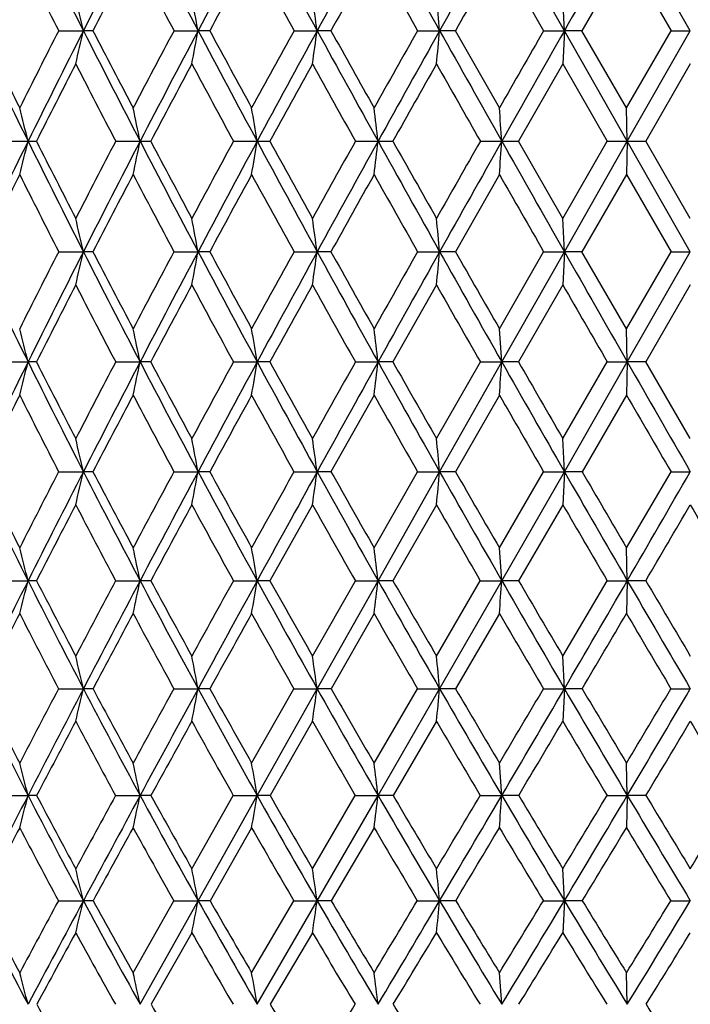
# Model space of a CAD drawing. Units: inches. Extents: x 0 to 11, y 0 to 8.5.
# Drawn here: x 7 to 7.2, y 3.2 to 3.6 of the extents above; entities that cross this region are included whole.
import ezdxf

# ---------------------------------------------------------------- set-up
doc = ezdxf.new("R2010")
doc.units = ezdxf.units.IN
doc.header["$LTSCALE"] = 0.605
doc.header["$MEASUREMENT"] = 0
doc.layers.get('0').update_dxf_attribs({"linetype": 'CONTINUOUS'})

msp = doc.modelspace()

# ---------------------------------------------------------------- linework, layer by layer
at = {"color": 7, "linetype": 'CONTINUOUS'}
for p, q in [((7.1707677342, 3.5767098711), (7.1483084523, 3.6162818698)), ((7.2159422164, 3.5767098711), (7.1933293665, 3.6162818698)), ((7.1474532005, 3.6043548272), (7.1633236793, 3.576709749)), ((7.1930434194, 3.6043548272), (7.1770787402, 3.576709749)), ((7.1930434194, 3.6043548272), (7.2090334023, 3.576709749)), ((7.1707677342, 3.5767098711), (7.1701964956, 3.5886603592)), ((6.9893026292, 3.576709749), (6.9981744118, 3.5767098711)), ((7.0015842269, 3.576709749), (6.9981744118, 3.5767098711)), ((7.0306841704, 3.576709749), (7.0393131625, 3.5767098711)), ((7.0435120133, 3.576709749), (7.0393131625, 3.5767098711)), ((7.0737434371, 3.576709749), (7.0820514932, 3.5767098711)), ((7.0870013542, 3.576709749), (7.0820514932, 3.5767098711)), ((7.118090478, 3.576709749), (7.1260023591, 3.5767098711)), ((7.1316584036, 3.576709749), (7.1260023591, 3.5767098711)), ((7.1474532005, 3.5490127952), (7.1316584036, 3.576709749)), ((7.1633236793, 3.576709749), (7.1707677342, 3.5767098711)), ((7.1707677342, 3.5767098711), (7.1701964956, 3.5647540397)), ((7.1933294088, 3.5370480116), (7.1707677342, 3.5767098711)), ((7.1770787402, 3.576709749), (7.1707677342, 3.5767098711)), ((7.1930434194, 3.5490127952), (7.1770787402, 3.576709749)), ((7.1930434194, 3.5490127952), (7.2090334023, 3.576709749)), ((7.1933294088, 3.5370480116), (7.2159422164, 3.5767098711)), ((7.2090334023, 3.576709749), (7.2159422164, 3.5767098711)), ((7.1701964956, 3.5647540397), (7.1542978874, 3.5370481115)), ((7.1701964956, 3.5647540397), (7.1861456593, 3.5370481115)), ((7.2159422164, 3.5647540397), (7.1999458979, 3.5370481115)), ((7.1933294088, 3.5370480116), (7.1930434194, 3.5490127952)), ((6.9693595524, 3.5370481115), (6.9813244618, 3.5370481115)), ((7.0097606517, 3.5370481115), (7.0223280248, 3.5370481115)), ((7.0520289632, 3.5370481115), (7.065084988, 3.5370481115)), ((7.0957816984, 3.5370481115), (7.1092081375, 3.5370481115)), ((7.1406226259, 3.5370481115), (7.1542978874, 3.5370481115)), ((7.1701964956, 3.5093436533), (7.1542978874, 3.5370481115)), ((7.1701964956, 3.5093436533), (7.1861456593, 3.5370481115)), ((7.1707678202, 3.4973862276), (7.1933294088, 3.5370480116)), ((7.1861456593, 3.5370481115), (7.1999458979, 3.5370481115)), ((7.1933294088, 3.5370480116), (7.1930434194, 3.5250826801)), ((7.2159422164, 3.4973862276), (7.1933294088, 3.5370480116)), ((7.2159422164, 3.5093436533), (7.1999458979, 3.5370481115)), ((7.1474532005, 3.5250826801), (7.1316594166, 3.4973863763)), ((7.1930434194, 3.5250826801), (7.1770797657, 3.4973863763)), ((7.1930434194, 3.5250826801), (7.2090323735, 3.4973863763)), ((7.1707678202, 3.4973862276), (7.1701964956, 3.5093436533)), ((6.9893017215, 3.4973863763), (6.9981748268, 3.4973862276)), ((7.0015851481, 3.4973863763), (6.9981748268, 3.4973862276)), ((7.0306832208, 3.4973863763), (7.039313499, 3.4973862276)), ((7.0435129739, 3.4973863763), (7.039313499, 3.4973862276)), ((7.0737424541, 3.4973863763), (7.0820517483, 3.4973862276)), ((7.0870023455, 3.4973863763), (7.0820517483, 3.4973862276)), ((7.1180894705, 3.4973863763), (7.1260025304, 3.4973862276)), ((7.1316594166, 3.4973863763), (7.1260025304, 3.4973862276)), ((7.1474532005, 3.4697417001), (7.1633226566, 3.4973863763)), ((7.148308429, 3.4578141259), (7.1707678202, 3.4973862276)), ((7.1633226566, 3.4973863763), (7.1707678202, 3.4973862276)), ((7.1707678202, 3.4973862276), (7.1701964956, 3.4854340169)), ((7.1770797657, 3.4973863763), (7.1707678202, 3.4973862276)), ((7.1930434194, 3.4697417001), (7.1770797657, 3.4973863763)), ((7.1930434194, 3.4697417001), (7.2090323735, 3.4973863763)), ((7.1933293587, 3.4578141259), (7.2159422164, 3.4973862276)), ((7.2090323735, 3.4973863763), (7.2159422164, 3.4973862276)), ((7.1248650551, 3.4854340169), (7.1092147095, 3.4578145345)), ((7.1701964956, 3.4854340169), (7.1543045717, 3.4578145345)), ((7.2159422164, 3.4854340169), (7.199952634, 3.4578145345)), ((7.148308429, 3.4578141259), (7.1474532005, 3.4697417001)), ((7.1933293587, 3.4578141259), (7.1930434194, 3.4697417001)), ((6.9693537646, 3.4578145345), (6.9783219224, 3.4578141259)), ((6.9813303465, 3.4578145345), (6.9783219224, 3.4578141259)), ((7.0097545618, 3.4578145345), (7.0185201413, 3.4578141259)), ((7.0223341952, 3.4578145345), (7.0185201413, 3.4578141259)), ((7.0520226263, 3.4578145345), (7.0605062452, 3.4578141259)), ((7.0650913881, 3.4578145345), (7.0605062452, 3.4578141259)), ((7.095775172, 3.4578145345), (7.1039000012, 3.4578141259)), ((7.1092147095, 3.4578145345), (7.1039000012, 3.4578141259)), ((7.1248650551, 3.430300631), (7.1406159691, 3.4578145345)), ((7.1260023932, 3.4184216622), (7.148308429, 3.4578141259)), ((7.1406159691, 3.4578145345), (7.148308429, 3.4578141259)), ((7.1543045717, 3.4578145345), (7.148308429, 3.4578141259)), ((7.1701964956, 3.430300631), (7.1861389324, 3.4578145345)), ((7.1707677513, 3.4184216622), (7.1933293587, 3.4578141259)), ((7.1861389324, 3.4578145345), (7.1933293587, 3.4578141259)), ((7.1933293587, 3.4578141259), (7.1930434194, 3.4458963344)), ((7.199952634, 3.4578145345), (7.1933293587, 3.4578141259)), ((7.2159422164, 3.430300631), (7.199952634, 3.4578145345)), ((7.1024832287, 3.4458963344), (7.0870169935, 3.4184226437)), ((7.1474532005, 3.4458963344), (7.1316743854, 3.4184226437)), ((7.1930434194, 3.4458963344), (7.1770949199, 3.4184226437)), ((7.1707677513, 3.4184216622), (7.1701964956, 3.430300631)), ((6.9892883094, 3.4184226437), (6.9981744945, 3.4184216622)), ((7.0015987605, 3.4184226437), (6.9981744945, 3.4184216622)), ((7.0306691887, 3.4184226437), (7.0393132295, 3.4184216622)), ((7.0435271683, 3.4184226437), (7.0393132295, 3.4184216622)), ((7.0737279293, 3.4184226437), (7.082051544, 3.4184216622)), ((7.0870169935, 3.4184226437), (7.082051544, 3.4184216622)), ((7.1024832287, 3.3911109356), (7.1180745844, 3.4184226437)), ((7.103900271, 3.3792981751), (7.1260023932, 3.4184216622)), ((7.1180745844, 3.4184226437), (7.1260023932, 3.4184216622)), ((7.1316743854, 3.4184226437), (7.1260023932, 3.4184216622)), ((7.1474532005, 3.3911109356), (7.163307544, 3.4184226437)), ((7.1483085918, 3.3792981751), (7.1707677513, 3.4184216622)), ((7.163307544, 3.4184226437), (7.1707677513, 3.4184216622)), ((7.1707677513, 3.4184216622), (7.1701964956, 3.4065554217)), ((7.1770949199, 3.4184226437), (7.1707677513, 3.4184216622)), ((7.1930434194, 3.3911109356), (7.2090171713, 3.4184226437)), ((7.2090171713, 3.4184226437), (7.2159422164, 3.4184216622)), ((7.0803584234, 3.4065554217), (7.0651157632, 3.3792993695)), ((7.1248650551, 3.4065554217), (7.1092397389, 3.3792993695)), ((7.1701964956, 3.4065554217), (7.1543300289, 3.3792993695)), ((7.1483085918, 3.3792981751), (7.1474532005, 3.3911109356)), ((7.1933294132, 3.3792981751), (7.1930434194, 3.3911109356)), ((6.9693317221, 3.3792993695), (6.9783224946, 3.3792981751)), ((6.9813527585, 3.3792993695), (6.9783224946, 3.3792981751)), ((7.0097313688, 3.3792993695), (7.0185206167, 3.3792981751)), ((7.0223576951, 3.3792993695), (7.0185206167, 3.3792981751)), ((7.051998493, 3.3792993695), (7.0605066195, 3.3792981751)), ((7.0651157632, 3.3792993695), (7.0605066195, 3.3792981751)), ((7.0803584234, 3.3522567374), (7.0957503168, 3.3792993695)), ((7.0820517036, 3.3405316908), (7.103900271, 3.3792981751)), ((7.0957503168, 3.3792993695), (7.103900271, 3.3792981751)), ((7.1092397389, 3.3792993695), (7.103900271, 3.3792981751)), ((7.1248650551, 3.3522567374), (7.1405906172, 3.3792993695)), ((7.1260025004, 3.3405316908), (7.1483085918, 3.3792981751)), ((7.1405906172, 3.3792993695), (7.1483085918, 3.3792981751)), ((7.1543300289, 3.3792993695), (7.1483085918, 3.3792981751)), ((7.1701964956, 3.3522567374), (7.1861133132, 3.3792993695)), ((7.1861133132, 3.3792993695), (7.1933294132, 3.3792981751)), ((7.1933294132, 3.3792981751), (7.1930434194, 3.3675031215)), ((7.1999782883, 3.3792993695), (7.1933294132, 3.3792981751)), ((7.1024832287, 3.3675031215), (7.087049482, 3.3405329946)), ((7.1474532005, 3.3675031215), (7.1317075854, 3.3405329946)), ((7.1707678052, 3.3405316908), (7.1701964956, 3.3522567374)), ((6.9892585632, 3.3405329946), (6.998174754, 3.3405316908)), ((7.0016289525, 3.3405329946), (6.998174754, 3.3405316908)), ((7.0306380675, 3.3405329946), (7.0393134401, 3.3405316908)), ((7.0435586511, 3.3405329946), (7.0393134401, 3.3405316908)), ((7.0585407591, 3.3138260498), (7.0736957148, 3.3405329946)), ((7.0605062056, 3.3022100156), (7.0820517036, 3.3405316908)), ((7.0736957148, 3.3405329946), (7.0820517036, 3.3405316908)), ((7.087049482, 3.3405329946), (7.0820517036, 3.3405316908)), ((7.1024832287, 3.3138260498), (7.1180415685, 3.3405329946)), ((7.1038999727, 3.3022100156), (7.1260025004, 3.3405316908)), ((7.1180415685, 3.3405329946), (7.1260025004, 3.3405316908)), ((7.1317075854, 3.3405329946), (7.1260025004, 3.3405316908)), ((7.1632740256, 3.3405329946), (7.1707678052, 3.3405316908)), ((7.1707678052, 3.3405316908), (7.1701964956, 3.3288297699)), ((7.1771285307, 3.3405329946), (7.1707678052, 3.3405316908)), ((7.208983454, 3.3405329946), (7.2159422164, 3.3405316908)), ((7.0803584234, 3.3288297699), (7.0651546674, 3.3022117399)), ((7.1248650551, 3.3288297699), (7.1092796873, 3.3022117399)), ((7.1483084117, 3.3022100156), (7.1474532005, 3.3138260498)), ((7.193329353, 3.3022100156), (7.1930434194, 3.3138260498)), ((6.9692965431, 3.3022117399), (6.9783218618, 3.3022100156)), ((6.98138853, 3.3022117399), (6.9783218618, 3.3022100156)), ((7.0096943534, 3.3022117399), (7.018520091, 3.3022100156)), ((7.0223952028, 3.3022117399), (7.018520091, 3.3022100156)), ((7.0370796596, 3.2759112836), (7.0519599764, 3.3022117399)), ((7.0393133016, 3.264421047), (7.0605062056, 3.3022100156)), ((7.0519599764, 3.3022117399), (7.0605062056, 3.3022100156)), ((7.0651546674, 3.3022117399), (7.0605062056, 3.3022100156)), ((7.0803584234, 3.2759112836), (7.0957106479, 3.3022117399)), ((7.0820515986, 3.264421047), (7.1038999727, 3.3022100156)), ((7.0957106479, 3.3022117399), (7.1038999727, 3.3022100156)), ((7.1092796873, 3.3022117399), (7.1038999727, 3.3022100156)), ((7.1405501551, 3.3022117399), (7.1483084117, 3.3022100156)), ((7.1543706596, 3.3022117399), (7.1483084117, 3.3022100156)), ((7.1860724245, 3.3022117399), (7.193329353, 3.3022100156)), ((7.193329353, 3.3022100156), (7.1930434194, 3.2906208952)), ((7.2000192334, 3.3022117399), (7.193329353, 3.3022100156)), ((7.0585407591, 3.2906208952), (7.0436073317, 3.2644234546)), ((7.1024832287, 3.2906208952), (7.0870997171, 3.2644234546)), ((7.1707677697, 3.264421047), (7.1701964956, 3.2759112836)), ((6.9892125717, 3.2644234546), (6.9981745833, 3.264421047)), ((7.0016756376, 3.2644234546), (6.9981745833, 3.264421047)), ((7.0160237414, 3.238597623), (7.0305899495, 3.2644234546)), ((7.0185206353, 3.2272498599), (7.0393133016, 3.264421047)), ((7.0305899495, 3.2644234546), (7.0393133016, 3.264421047)), ((7.0436073317, 3.2644234546), (7.0393133016, 3.264421047)), ((7.0585407591, 3.238597623), (7.0736459061, 3.2644234546)), ((7.0605066341, 3.2272498599), (7.0820515986, 3.264421047)), ((7.0736459061, 3.2644234546), (7.0820515986, 3.264421047)), ((7.0870997171, 3.2644234546), (7.0820515986, 3.264421047)), ((7.1179905201, 3.2644234546), (7.1260024299, 3.264421047)), ((7.1317589202, 3.2644234546), (7.1260024299, 3.264421047)), ((7.1632221999, 3.2644234546), (7.1707677697, 3.264421047)), ((7.1707677697, 3.264421047), (7.1701964956, 3.2529604994)), ((7.1771805003, 3.2644234546), (7.1707677697, 3.264421047)), ((7.2089313203, 3.2644234546), (7.2159422164, 3.264421047)), ((7.0370796596, 3.2529604994), (7.0224547925, 3.2272525966)), ((7.0803584234, 3.2529604994), (7.0652164749, 3.2272525966)), ((7.1483085982, 3.2272498599), (7.1474532005, 3.238597623)), ((7.1933294153, 3.2272498599), (7.1930434194, 3.238597623))]:
    msp.add_line(p, q, dxfattribs=at)
for centre, radius, start, end in [((10.0567032137, 2.0892936881), 3.4362950655, 153.6169289573, 154.3511418315), ((11.3588353953, 5.7891240025), 4.8897996382, 206.3825398296, 206.9013014798), ((10.6670564031, 1.7153840389), 4.114028308, 152.4803568874, 153.1000526191), ((12.6871328928, 6.5695835991), 6.3918041942, 207.5191522034, 207.9198613998), ((11.5328168742, 1.1956350207), 5.0853803251, 151.5754455955, 152.0812097605), ((15.0440934285, 7.9373390058), 9.0779512132, 208.4241380056, 208.7085173608), ((12.8678781129, 0.4080487875), 6.5966811911, 150.8996657499, 151.2922783869), ((20.4774450238, 11.0599071899), 15.3055304822, 209.100018553, 209.2696954773), ((15.2299638344, -0.965288868), 9.2899916114, 150.4506683868, 150.730831202), ((20.6667498127, -4.0916897867), 15.5224316902, 150.2266782611, 150.3948174612), ((11.2353460065, 5.7421075152), 4.7663226755, 206.6482523612, 207.0206782461), ((10.7106927114, 1.6569701751), 4.1764680989, 152.2072000403, 152.6350732315), ((12.5046733635, 6.4973243537), 6.2043974208, 207.7929164994, 208.0818876081), ((11.6024702541, 1.1162223074), 5.1805500376, 151.2960828411, 151.6440914029), ((14.72349755, 7.8014919661), 8.7388513415, 208.7040019349, 208.9108546262), ((12.9889989388, 0.2896140945), 6.7556327113, 150.615815302, 150.8845418769), ((19.680355077, 10.6870645129), 14.4349449851, 209.384242094, 209.5102514074), ((15.4792294663, -1.1742743418), 9.6048837826, 150.1638894752, 150.3538183522), ((5.0740462754, 3.1396322857), 1.9731461935, 12.7979158822, 13.1540255513), ((4.7082326117, 3.1472233304), 2.3703154269, 10.4393049956, 10.7331769545), ((4.051335824, 3.153432361), 3.0601309315, 7.9506473088, 8.1766345079), ((2.663322879, 3.1580349676), 4.4822758523, 5.3596266081, 5.5130768795), ((10.5899333921, 5.3203747592), 4.0279011776, 205.6515291802, 206.279053648), ((10.6336727163, 5.3784032272), 4.0902609105, 206.1347505758, 206.5677158716), ((10.5313602944, 1.7707893045), 3.9758673463, 152.9852091154, 153.4323457689), ((10.6388355419, 1.7296494021), 4.0824068685, 153.0994034756, 153.7218882257), ((5.0205074382, 4.0259180239), 2.0280420664, 346.8563237725, 347.2029411981), ((11.4577512854, 5.8393818839), 5.0007509965, 206.9020387917, 207.4127683677), ((11.5364632136, 5.9233086073), 5.1060408954, 207.3595615233, 207.7100546879), ((11.36011438, 1.2673464446), 4.90684469, 151.92407332, 152.2899946556), ((11.5091155446, 1.2081512632), 5.0585771927, 152.0807802165, 152.5879993116), ((4.6433270213, 4.0181243171), 2.4363079243, 349.2753657928, 349.5614011243), ((12.8000106912, 6.6294615847), 6.5195804345, 207.9203440974, 208.3155455421), ((12.949438459, 6.7634202979), 6.7108189743, 208.3503422427, 208.6193834058), ((12.6244577094, 0.511937942), 6.3406036907, 151.0951513041, 151.3806542132), ((12.8533716336, 0.4159614354), 6.5801570526, 151.2920343166, 151.6850491658), ((3.9669023432, 4.0117495206), 3.1453797423, 351.829936275, 352.0498949386), ((15.1793703235, 8.0114774537), 9.2322118558, 208.7087915437, 208.9898132792), ((15.5074337908, 8.2653363001), 9.6377850855, 209.1097343894, 209.2983680897), ((14.8180724767, -0.7804803198), 8.847306261, 150.4957734176, 150.701658341), ((15.2342439486, -0.9677071192), 9.2949076088, 150.7307269336, 151.0106100144), ((2.5389427022, 4.007024036), 4.6071994287, 354.4913855594, 354.6407411984), ((20.6615071471, 11.1631072722), 15.5165497258, 209.2698153319, 209.4378422794), ((19.6597793012, -3.6022108097), 14.411741862, 150.123643181, 150.2505520348), ((20.7173931629, -4.1204709522), 15.5806820497, 150.3947993037, 150.5624110341), ((10.6963553776, 1.6643510638), 4.1603424063, 152.8198321483, 153.247942378), ((11.2967205099, 5.7734435552), 4.8352341625, 207.1802039114, 207.5498777003), ((11.6033289003, 1.1157382458), 5.1815355337, 151.7940122414, 152.141095327), ((12.5572327848, 6.5253801576), 6.2639761762, 208.2060134865, 208.4939732175), ((13.0210833637, 0.2717502279), 6.7923550349, 150.9999542197, 151.2668226405), ((14.745575088, 7.813664083), 8.7640620189, 209.0000632674, 209.2073672149), ((15.5866544796, -1.2353709446), 9.728467512, 150.435029129, 150.622455688), ((19.5738139508, 10.6266807644), 14.3124818838, 209.5649816742, 209.6925777798), ((5.1727703847, 3.0899016559), 1.860096266, 13.9094902568, 14.2894848791), ((4.8855360486, 3.0981750674), 2.1776667482, 11.6266521074, 11.9482349704), ((4.3946255809, 3.1051839997), 2.7006347543, 9.2017907274, 9.4590352546), ((3.4525482542, 3.1106751316), 3.6761617518, 6.6603358171, 6.8481194204), ((1.1530221773, 3.1144499994), 6.0101620706, 4.0320175288, 4.1463707449), ((10.5812498259, 1.757991411), 4.0182244928, 153.7207214654, 154.3497531275), ((5.172935814, 3.9841317919), 1.8599206453, 345.711108957, 346.0911558323), ((10.649813695, 5.3499832515), 4.0947017177, 206.279568516, 206.9001858138), ((10.7032365399, 5.413347179), 4.1681084088, 206.75369409, 207.1809886536), ((11.2867060155, 1.3057190252), 4.8240119337, 152.4484590833, 152.8189773521), ((11.4487804998, 1.2393583305), 4.9906493406, 152.5871464417, 153.0989068548), ((4.8857280616, 3.9758602409), 2.177466439, 348.0522679083, 348.3738944693), ((11.5207966405, 5.8721110827), 5.0717856111, 207.4130869112, 207.9189860598), ((11.6141823454, 5.9642669892), 5.1938923344, 207.8605857883, 208.2068288121), ((12.5404913737, 0.5575926325), 6.245027989, 151.5043254511, 151.7931470208), ((12.7909766081, 0.4495048273), 6.509317134, 151.6844767286, 152.0802993108), ((4.3948618226, 3.9688528844), 2.7003920958, 350.5413672425, 350.7986463587), ((12.8657927278, 6.6649251446), 6.5943128913, 208.3157027799, 208.7078744324), ((13.0399658576, 6.8129306122), 6.8140008486, 208.7348919016, 209.0009017444), ((14.7130160741, -0.7216674571), 8.72690769, 150.7909037834, 150.9990818848), ((15.1706572983, -0.9325380451), 9.2222431548, 151.0102720484, 151.2915963766), ((3.452867688, 3.9633629874), 3.675837758, 353.1521745291, 353.339983166), ((15.247595552, 8.049287267), 9.3102135465, 208.9898553038, 209.2692783649), ((15.6257884506, 8.3318380533), 9.7735434114, 209.3792823639, 209.5658370026), ((19.4877563791, -3.5040119385), 14.2136637975, 150.3056748666, 150.4341529123), ((20.6540768516, -4.0847883662), 15.5080033019, 150.5622531488, 150.730372142), ((1.153541892, 3.9595889688), 6.0096396306, 355.8538083168, 355.9681766852), ((20.7324391567, 11.2031311168), 15.5979945421, 209.437822974, 209.6052485834), ((10.6420306266, 1.6916258975), 4.0995549766, 153.4336977939, 153.8656679536), ((10.5239694862, 5.299500684), 3.9675549378, 206.5662378026, 207.0142969675), ((11.5495180713, 1.1440768907), 5.1207186418, 152.2914004593, 152.6408777721), ((11.348694727, 5.8006104378), 4.8938803056, 207.7085480692, 208.0754268434), ((12.9719695815, 0.2985800225), 6.7363907129, 151.3821031352, 151.6501142441), ((12.605211095, 6.5514685559), 6.3185887099, 208.6178576751, 208.9043458684), ((15.5538077287, -1.2169702557), 9.6908179144, 150.703140956, 150.8907361465), ((14.7803796709, 7.8331589353), 8.8039544977, 209.2968315371, 209.5037233604), ((19.559499941, 10.6185551467), 14.2960223812, 209.7479237489, 209.8758555714), ((5.021752758, 3.0484577625), 2.0267661337, 12.7971437261, 13.1440259131), ((4.6448371834, 3.056246912), 2.4347732383, 10.4386689075, 10.724922865), ((3.9688673561, 3.0626179809), 3.1433963302, 7.9501588832, 8.1702857591), ((2.5418379489, 3.0673407027), 4.6042919178, 5.3592953309, 5.5087652359), ((10.0669610018, 4.9897601643), 3.4476876348, 205.6493453628, 206.3811294364), ((11.2098644302, 1.3449871991), 4.7377179945, 152.979364355, 153.3540295313), ((11.3498485255, 1.2894315634), 4.879767185, 153.097648293, 153.6174801854), ((5.075359273, 3.9341633393), 1.97179966, 346.8457452993, 347.2021496434), ((10.6779457919, 5.3642609473), 4.1262495774, 206.9002521097, 207.5181105921), ((10.7312402515, 5.4277624877), 4.1996046387, 207.3649526217, 207.7904578745), ((12.4610900347, 0.6000291985), 6.1549977076, 151.9181477565, 152.2094306905), ((12.6779430588, 0.5092912335), 6.3814461532, 152.0794143524, 152.4807764714), ((4.709823876, 3.9265773767), 2.36869731, 349.2666339192, 349.5607490876), ((11.544298421, 5.8845594098), 5.0983806202, 207.9189344451, 208.4234079103), ((11.6341578038, 5.9749770993), 5.2165578446, 208.3559270236, 208.7015244958), ((14.6367185421, -0.6794654515), 8.6397163436, 151.0891737829, 151.2983944965), ((15.0350061337, -0.8583461306), 9.0676285672, 151.2910377961, 151.575742396), ((4.0534053058, 3.9203725026), 3.0580413115, 351.8232200376, 352.0493942875), ((12.8799527953, 6.6726626068), 6.6104490494, 208.7077415648, 209.0995360387), ((13.0429289761, 6.8145191577), 6.8173625339, 209.1154694659, 209.3817557535), ((19.4442916959, -3.4793488025), 14.1636893165, 150.4897702723, 150.6181894323), ((20.4691911198, -3.9812524879), 15.2961014239, 150.7300835418, 150.8998657817), ((2.6663708572, 3.9157729773), 4.4792144549, 354.4868243451, 354.64040164), ((15.2427449426, 8.0465375962), 9.3046378522, 209.2691115518, 209.5488333315), ((15.5884053217, 8.3105077436), 9.7305029983, 209.6461861797, 209.833658089), ((20.6807717594, 11.1737282421), 15.5385466875, 209.605102882, 209.7730678636), ((11.4414263024, 1.1998556964), 4.999083321, 152.7934574859, 153.1488261487), ((10.5691117317, 5.3225660378), 4.0182485777, 207.2063956569, 207.650097093), ((12.8403584004, 0.3694388909), 6.58691656, 151.7670029396, 152.0393436231), ((11.396068745, 5.8259255515), 4.9475940082, 208.2328845798, 208.5965449405), ((15.3740496022, -1.1170430804), 9.4851520177, 150.9724797393, 151.1631093522), ((12.6558624938, 6.579477835), 6.3764686769, 209.027438916, 209.3116584913), ((14.8402062198, 7.8670589365), 8.8727180855, 209.5927070953, 209.7980246588), ((19.6632313882, 10.6782162094), 14.4156871671, 209.9309011737, 210.057650958), ((5.1277795532, 2.9979814753), 1.9068175389, 13.9545357228, 14.3241314502), ((4.8326067655, 3.0065350639), 2.2320103222, 11.6647624894, 11.9775783705), ((4.3287144112, 3.0137813518), 2.7676437142, 9.2322688672, 9.4825238467), ((3.3625393518, 3.0194584395), 3.7669530415, 6.6825798133, 6.8652749778), ((11.2230158593, 1.3522204525), 4.7382434864, 153.6161459096, 154.1466629773), ((5.2271837698, 3.8929722874), 1.804396701, 345.6543894952, 346.0446630105), ((10.0769059235, 4.9947049741), 3.4587940516, 206.3813103302, 207.1120456627), ((10.1022593017, 5.038732511), 3.4984995629, 206.8646605488, 207.3709158887), ((12.3674155172, 0.649154768), 6.0492231399, 152.3350129262, 152.6288577847), ((12.5279251508, 0.587334505), 6.2123422968, 152.4798350871, 152.8887454068), ((4.9501000437, 3.8848622838), 2.1120444667, 348.004237383, 348.3345617568), ((10.6818398614, 5.3662926423), 4.1306417926, 207.5181475722, 208.1360089219), ((10.7229581053, 5.423373384), 4.1902313677, 207.9746731682, 208.4015120642), ((14.5534921614, -0.6340935152), 8.5449257851, 151.3883783731, 151.5983186001), ((14.8462253638, -0.7562742142), 8.8530199781, 151.5751460191, 151.8646439335), ((4.4756301018, 3.8779917847), 2.6188039143, 350.5029251489, 350.767192221), ((11.5376034416, 5.8809277131), 5.0907640647, 208.4233267529, 208.9286655973), ((11.6056351428, 5.9592986765), 5.1840100792, 208.8513232582, 209.1990966805), ((19.4394337493, -3.4767313839), 14.1581719924, 150.6731512124, 150.8007832308), ((20.1939210766, -3.8281309215), 14.9811096714, 150.8995562713, 151.0718354591), ((3.5638394714, 3.8726091079), 3.5642788095, 353.1241002183, 353.3170277602), ((12.854743398, 6.6586104691), 6.5815877267, 209.0993760366, 209.4925981217), ((12.9758852762, 6.7766619536), 6.7403688126, 209.4973729435, 209.7664409156), ((1.3361503285, 3.8689087977), 5.8266783517, 355.8367068403, 355.9542000579), ((15.1823125482, 8.0122435185), 9.2351529104, 209.5486441752, 209.8299704662), ((15.4346034489, 8.2221365157), 9.5531206124, 209.915280469, 210.1058464554), ((20.536224631, 11.0909857872), 15.3719928395, 209.7729069406, 209.9422056116), ((11.3027390126, 1.2699299791), 4.8436978624, 153.3052845075, 153.6684643648), ((10.0085027269, 4.9710616227), 3.3950469066, 206.6944503142, 207.2146128056), ((12.6660719484, 0.4618313261), 6.3896548197, 152.1592887954, 152.4375371412), ((10.5958534704, 5.3365619162), 4.0484314531, 207.8405053288, 208.2811255332), ((15.1275815429, -0.9814440993), 9.2038449839, 151.2471997682, 151.4421004967), ((11.4214303046, 5.8397217587), 4.976465146, 208.7526472238, 209.1140741668), ((12.6797240199, 6.5928269425), 6.4038103576, 209.4336499149, 209.7162854917), ((14.8670778911, 7.8823770771), 8.903649069, 209.886051742, 210.0901734487), ((19.7303734885, 10.716969597), 14.4932105364, 210.111755949, 210.2373910976), ((4.9800000634, 2.9568255917), 2.0702895852, 12.883069972, 13.2205420269), ((4.5947765216, 2.9649315997), 2.4862447493, 10.509561367, 10.7881108825), ((3.9043558109, 2.9715618407), 3.2089614944, 8.0046644811, 8.218906312), ((2.4474884433, 2.9764766801), 4.699341246, 5.3963003444, 5.5417946522), ((9.6326523935, 4.7140248639), 2.9710204554, 205.8540487746, 206.695483151), ((9.6548799341, 4.7528810464), 3.0057402071, 206.3574568384, 206.9399549958), ((12.1518083632, 0.7603461866), 5.8066327383, 152.7569834334, 153.0596897438), ((12.3663703189, 0.6698988299), 6.0309123828, 152.8874980112, 153.3042979428), ((5.1417596432, 3.8429861449), 1.9043453206, 346.7514208785, 347.1179272227), ((10.0800392293, 4.9962894625), 3.4623051626, 207.1117549431, 207.8415093029), ((10.11599495, 5.0458602412), 3.513974496, 207.589460654, 208.0930792628), ((14.2452002194, -0.4678316735), 8.1946586634, 151.6899679552, 151.9066496819), ((14.6400151119, -0.6461429482), 8.6192432717, 151.8638330204, 152.1583510653), ((4.7908129161, 3.8355111719), 2.2868575204, 349.188741838, 349.4912642644), ((10.6772148496, 5.3637892555), 4.1253828028, 208.1356399831, 208.7536164172), ((10.7346392278, 5.4296911037), 4.2035115147, 208.5857449581, 209.0105566102), ((18.86993335, -3.1589495468), 13.5060093018, 150.8566736674, 150.9892449614), ((19.8878095482, -3.6590789865), 14.6314200778, 151.0713998832, 151.2462997095), ((4.159300344, 3.8293970808), 2.951503917, 351.7632867903, 351.9959721948), ((11.5200600778, 5.871189471), 5.0706991302, 208.9282469763, 209.4345838832), ((11.614650372, 5.9643225749), 5.1943306085, 209.3491602437, 209.6953716101), ((2.822969699, 3.8248648506), 4.322185377, 354.4461106303, 354.6041328851), ((12.8152149356, 6.6361971554), 6.5361470667, 209.4921713989, 209.8869544842), ((12.9839633359, 6.7812564293), 6.7496619937, 209.8824741223, 210.1502249404), ((15.1015912112, 7.9658874502), 9.1420679195, 209.8295875311, 210.1126349544), ((15.4552638281, 8.2340947453), 9.5769921302, 210.1879148667, 210.3771297823), ((-5.9260450958, 10.9882013847), 15.1661925202, 329.8873583685, 330.0580737374), ((12.5326056127, 0.5313331295), 6.2391762241, 152.5590861165, 152.8407585479), ((9.9950211508, 4.964097067), 3.3798726048, 207.4405824562, 207.9624453146), ((14.988968679, -0.9061469913), 9.0461008772, 151.5268350019, 151.7230413318), ((10.5688164079, 5.321970742), 4.0177083403, 208.4729134836, 208.9160253125), ((11.3717940266, 5.8120181605), 4.9196209736, 209.2717792282, 209.6363325424), ((12.5899288698, 6.5414961292), 6.3003790154, 209.8400030833, 210.1261669064), ((14.6947933911, 7.7824465906), 8.7044805682, 210.1799248388, 210.3876846039), ((-4.8935450103, 10.4808049155), 14.0244317814, 329.5778795046, 329.7069259384), ((19.3254294397, 10.4808049135), 14.0244317776, 210.2930740616, 210.4221204954), ((5.0978261257, 2.9071707559), 1.9388581416, 14.0936768028, 14.4538797587), ((4.7980029553, 2.9161153408), 2.2683114915, 11.7825074018, 12.0874815435), ((4.2863221726, 2.9236928665), 2.8113476382, 9.3264513605, 9.5705087423), ((3.3054227797, 2.9296294618), 3.8250010724, 6.7513280126, 6.9295433765), ((12.161545276, 0.7727112122), 5.8017319825, 153.3026689485, 153.7303980023), ((5.295790669, 3.8017124203), 1.7347469956, 345.5046621344, 345.906680149), ((9.6183513857, 4.706786684), 2.954992096, 206.694670112, 207.5391678078), ((9.6452555387, 4.7479172731), 2.9949111821, 207.1924763998, 207.7756498369), ((13.966042772, -0.3192125953), 7.8784046032, 152.0014410416, 152.2239489967), ((14.37131689, -0.5044014545), 8.3154516323, 152.1572743781, 152.4589394728), ((5.0318974468, 3.7936813328), 2.0293804524, 347.8774076037, 348.217799163), ((10.0575253923, 4.9843418032), 3.4368175794, 207.8406748408, 208.5740564275), ((10.099183964, 5.0367899083), 3.4948726408, 208.3114075659, 208.816192121), ((18.4247376975, -2.9124305711), 12.9971174751, 151.0473561101, 151.1835073332), ((19.4746992402, -3.4325706909), 14.1602872807, 151.2457091131, 151.4244770659), ((4.5786843516, 3.7868776888), 2.5150671619, 350.4013869922, 350.6737970211), ((10.6418981099, 5.3443426474), 4.0850660687, 208.7527768166, 209.3748353861), ((10.7066075246, 5.4140199548), 4.1713966616, 209.1947199836, 209.621103249), ((3.7058955097, 3.7815473895), 3.4217306716, 353.049930466, 353.2488551585), ((11.464703067, 5.8398718122), 5.0070973277, 209.433771181, 209.9444075102), ((11.5692497061, 5.9382713614), 5.1419866358, 209.8454475438, 210.193460855), ((1.5704431309, 3.7778830858), 5.592088432, 355.7915193269, 355.9126872476), ((12.7269162473, 6.5853539628), 6.4342565295, 209.8862137476, 210.2851711993), ((12.9107783549, 6.7385497046), 6.6649276173, 210.2662548426, 210.535789811), ((-5.634990538, 10.8192711022), 14.8296658737, 329.7144826598, 329.8877796448), ((14.95272589, 7.879438422), 8.9699217347, 210.1120218733, 210.3986926887), ((15.3339442152, 8.1627454013), 9.4362470102, 210.4590563083, 210.6497319568), ((12.3257771, 0.6372213708), 6.0068177435, 152.9652714601, 153.2537137031), ((9.5490618996, 4.680830011), 2.8894617514, 207.0342488762, 207.6362731363), ((14.7177891251, -0.760493236), 8.7382803774, 151.8095578396, 152.0100093023), ((9.973416318, 4.9525834078), 3.3553912389, 208.1900722352, 208.7138752652), ((20.5211356175, -4.1287157804), 15.4089181368, 150.8901401864, 151.0048591225), ((10.5345960014, 5.3030124936), 3.978587259, 209.1095864548, 209.5551036991), ((11.3177837487, 5.7812238109), 4.8574485113, 209.7958578167, 210.1631213483), ((12.5033900929, 6.4911998875), 6.2002855967, 210.2516499024, 210.5405922201), ((-4.6087751001, 10.3134953843), 13.6941494399, 329.389922047, 329.5209456158), ((14.5486244548, 7.6966440603), 8.5349887895, 210.4790184734, 210.6893280151), ((4.9539997135, 2.8665692198), 2.0984022541, 13.0539403597, 13.3828000078), ((4.5643888382, 2.8751002816), 2.5183085954, 10.6505829659, 10.9221458768), ((3.8660685596, 2.8820781915), 3.2484961434, 8.1131192838, 8.3220668465), ((2.3924780162, 2.8872507501), 4.7551779834, 5.4699483598, 5.6118882745), ((9.2473708797, 4.4698108676), 2.5518376115, 206.265779359, 207.2293168468), ((9.2643057895, 4.5029140201), 2.5794183237, 206.7845528495, 207.4510568517), ((13.7245325432, -0.1923533756), 7.6056033088, 152.3214208401, 152.5483768914), ((14.04371037, -0.3337754095), 7.9460748035, 152.4575736696, 152.768774387), ((5.2203746618, 3.7527625265), 1.8249677887, 346.567714088, 346.9451400913), ((9.5823007258, 4.6879068158), 2.9142969591, 207.537742717, 208.3907611825), ((9.6079276365, 4.7280703572), 2.9526348847, 208.0298770126, 208.6186119598), ((18.1266433828, -2.748671916), 12.6570040058, 151.2431422103, 151.3809564427), ((18.9600897594, -3.152486123), 13.5743945864, 151.4237190409, 151.607746912), ((4.8870770301, 3.7453080739), 2.1899692885, 349.0369789896, 349.3486627539), ((10.0095908661, 4.958142367), 3.382190457, 208.5726753286, 209.3145253953), ((10.0475822245, 5.0081794948), 3.4358699741, 209.0363025851, 209.5469545087), ((4.2855788443, 3.739210767), 2.8247487426, 351.6464755513, 351.8863036439), ((10.5762892602, 5.3073061894), 4.0097254307, 209.3735188768, 210.0038520803), ((10.6333138962, 5.3720800775), 4.0869517792, 209.8070839372, 210.2395178505), ((3.0101693869, 3.7346909788), 4.1346636819, 354.3667385716, 354.5296613312), ((11.3722016591, 5.7864657276), 4.9002857679, 209.9431919947, 210.4616409482), ((11.4616890101, 5.8753653539), 5.0173812121, 210.3453094629, 210.6993473853), ((-6.1374131188, 11.2016368081), 15.4500884037, 329.3005281426, 329.4156428956), ((-5.2349832232, 10.5854956448), 14.366355184, 329.5379049042, 329.715053214), ((12.5909576557, 6.5058182997), 6.2767425734, 210.2841064876, 210.6900406673), ((12.7443141669, 6.6399694483), 6.4714632672, 210.6534364997, 210.9286891478), ((-0.6161873184, 7.9928742113), 9.1037122327, 329.0712700851, 329.267017103), ((-0.3057499403, 7.7531010866), 8.7204714077, 329.3098095719, 329.6021601341), ((14.3457628381, -0.563042839), 8.3171029757, 152.0995934281, 152.306882385), ((9.526782849, 4.669111174), 2.8642884906, 207.8998963958, 208.5040764706), ((19.8480447006, -3.7559972946), 14.6395218437, 151.0561615862, 151.1751398721), ((9.9427025404, 4.9356961423), 3.3203409259, 208.9434533213, 209.4696761998), ((10.491332327, 5.2784080071), 3.928816396, 209.7505828984, 210.1987050124), ((11.2559073526, 5.7451821815), 4.7858405157, 210.3244582676, 210.6943398091), ((-4.3955354856, 10.1872595409), 13.446345793, 329.2002858411, 329.3322398104), ((12.4131717816, 6.437881077), 6.095489306, 210.6676737475, 210.9589987937), ((0.019078026, 7.6159432669), 8.3770040176, 329.0059404183, 329.2180867077), ((14.4128064059, 7.6159432664), 8.3770040166, 210.7819132923, 210.9940595817), ((5.0752252684, 2.8161447794), 1.9641883967, 14.3274748555, 14.6774694223), ((4.772675219, 2.8256418568), 2.2958519985, 11.9804492112, 12.2769604945), ((4.2561704564, 2.8336874342), 2.8432046011, 9.4848493409, 9.7222610312), ((3.2657861332, 2.8399907233), 3.8658458996, 6.8669896177, 7.0404269128), ((13.6874773681, -0.1506548392), 7.5455313473, 152.7673982812, 153.0896490846), ((5.371110386, 3.7127185474), 1.6588086034, 345.2585094887, 345.6720369343), ((9.2091310502, 4.4500731819), 2.5088043932, 207.2280914817, 208.2029723492), ((9.2232966663, 4.4814511416), 2.5331319859, 207.7442845312, 208.4185398084), ((17.7331559486, -2.5345945749), 12.2090514185, 151.440439509, 151.5808701108), ((18.3947191492, -2.847085063), 12.9318109704, 151.606987242, 151.7971396858), ((5.1220535411, 3.7046541771), 1.93869716, 347.6687858435, 348.019144212), ((9.5344721889, 4.6619862072), 2.8598961957, 208.3895313155, 209.2536540137), ((9.5556352431, 4.6993578489), 2.8929781112, 208.8778494268, 209.4744260293), ((4.6926553748, 3.6978223369), 2.4006721278, 350.2342878773, 350.5148300664), ((9.9477945853, 4.9233619086), 3.3112788539, 209.3132972747, 210.0659847319), ((9.9787668549, 4.9689666536), 3.3566661916, 209.7720566711, 210.290600896), ((3.8634227011, 3.6924699473), 3.2638927314, 352.9278240532, 353.1327790977), ((10.4941194006, 5.2597632401), 3.9147927654, 210.0026506407, 210.6433780985), ((10.5400162153, 5.3174612458), 3.9788420043, 210.4304091065, 210.8706435375), ((-5.4703194204, 10.8052710122), 14.6741245018, 329.1291570339, 329.2487239125), ((-4.7770651132, 10.3160130862), 13.8350268241, 329.3567341191, 329.538462046), ((1.8307370918, 3.688790458), 5.3316047472, 355.7171065736, 355.841987047), ((11.2594219921, 5.7200256014), 4.7693906401, 210.4605071905, 210.9886033847), ((11.3305548699, 5.797245282), 4.8647411991, 210.8559258654, 211.2174426775), ((-0.2962613542, 7.8008834834), 8.7305994199, 328.7824602455, 328.9840689951), ((-0.0550115233, 7.6041408808), 8.4288228494, 329.0114575008, 329.310631954), ((12.4291157985, 6.4096367131), 6.0884776737, 210.6890293514, 211.103451259), ((12.549596059, 6.5230149001), 6.2443210367, 211.0507542738, 211.332860343), ((1.8822883734, 6.5230149004), 6.2443210371, 328.667139657, 328.9492457261), ((13.9650322664, -0.3633909367), 7.8871996899, 152.4007911315, 152.6153261526), ((9.1625968023, 4.4339895925), 2.468093184, 207.5976662845, 208.2860865736), ((19.1974248372, -3.3980513659), 13.8969374062, 151.2292996476, 151.3524479389), ((9.4871713229, 4.6474713691), 2.8191512159, 208.7701790837, 209.3793800577), ((9.8910929264, 4.9063848906), 3.2609883578, 209.7015988978, 210.2329235844), ((10.4222541959, 5.2380349851), 3.8488051278, 210.3963538675, 210.8495504571), ((-4.0441477407, 9.9774501912), 13.0370862412, 329.0080444934, 329.1422572203), ((11.160893343, 5.688582309), 4.6752455251, 210.8575905836, 211.2323194761), ((0.2245778383, 7.4922235778), 8.1371357158, 328.6966822441, 328.9123267596), ((12.2776177031, 6.3563343733), 5.937296925, 211.0876233168, 211.3832917723), ((4.9375695135, 2.7766281827), 2.1175540447, 13.3180759201, 13.6377784059), ((4.5462627788, 2.7857472722), 2.5385880902, 10.8687043104, 11.1328930779), ((3.8444559216, 2.7932061546), 3.2717073895, 8.2809512299, 8.4843470911), ((2.3628412634, 2.798735246), 4.7858716618, 5.5839599871, 5.7221917891), ((8.9093351699, 4.2542266288), 2.1871193725, 206.9081332933, 208.0055311671), ((8.9272236429, 4.2854736908), 2.2149239714, 207.4507883299, 208.206224311), ((16.9536174045, -2.1134855597), 11.32304151, 151.6437303326, 151.7921264828), ((17.8038965771, -2.5304923778), 12.2615108942, 151.7961448686, 151.9930586402), ((5.3084101845, 3.6643971532), 1.7364574883, 346.2939790828, 346.6828936556), ((9.1649922285, 4.4262982518), 2.4586698327, 208.2008169284, 209.1883228907), ((9.1850799929, 4.4605627303), 2.4895790298, 208.7153482245, 209.3952825974), ((4.995168279, 3.6568736237), 2.0814773355, 348.8106987429, 349.1321036486), ((9.4796632758, 4.6311710805), 2.7970187076, 209.2515796239, 210.1280927244), ((9.5087971618, 4.6726546971), 2.8390625444, 209.7370197705, 210.3390800785), ((4.4276890272, 3.6507198161), 2.6823249989, 351.4722148562, 351.7196752037), ((9.8777246804, 4.8826702454), 3.230250524, 210.0640026758, 210.8287828116), ((9.9197552761, 4.9342390553), 3.288194285, 210.518826492, 211.0426211136), ((-5.2373172573, 10.6656811144), 14.4025082962, 328.9570912552, 329.0769296132), ((-4.286475453, 10.0251730416), 13.2647057622, 329.1707023843, 329.3574992028), ((3.221190243, 3.6461581453), 3.9234272552, 354.2482816569, 354.4164680257), ((10.4020594275, 5.2050813614), 3.8077174143, 210.6415184606, 211.2938283579), ((10.4639818473, 5.2717237134), 3.8901110479, 211.064370691, 211.5094779247), ((-0.1113416779, 7.6884736857), 8.5141940346, 328.4903556865, 328.693985091), ((0.2163120778, 7.4409962308), 8.1122274522, 328.7058754869, 329.012612877), ((11.1345976195, 5.6448982007), 4.6237018239, 210.9869128338, 211.5257389002), ((11.2304995757, 5.7362962181), 4.7475836471, 211.3764749153, 211.7422510206), ((2.0169805543, 6.4406812858), 6.086457637, 328.2576945483, 328.5431316907), ((2.1798138804, 6.3026465941), 5.8816156872, 328.4741645024, 328.8980088607), ((18.6811788612, -3.1163087431), 13.3088141628, 151.4076085049, 151.5335800909), ((9.11189854, 4.4064553645), 2.4104001409, 208.5906855278, 209.2889678634), ((9.4252062912, 4.612453228), 2.7479754889, 209.6516314752, 210.2703274294), ((9.8120243213, 4.8601579094), 3.1693977491, 210.4707666752, 211.0114905676), ((-3.4563709661, 9.6241529777), 12.3513015238, 328.8076324095, 328.9469388905), ((10.3184212351, 5.1758523307), 3.727776022, 211.0528261625, 211.5151814298), ((0.5380605917, 7.3013786297), 7.770129729, 328.3767293964, 328.5990868424), ((11.0198017847, 5.602843253), 4.5101452125, 211.4007986018, 211.7842093077), ((2.3557229871, 6.2332446771), 5.7012125672, 328.1798357236, 328.4833935912), ((5.0671394724, 2.7271708973), 1.975525145, 14.6632352615, 15.0036990499), ((4.7651476147, 2.7373797243), 2.3060057935, 12.2649299758, 12.5536251781), ((4.2489816375, 2.7460282699), 2.8524107392, 9.7126484191, 9.9439838832), ((3.2583913092, 2.7528039533), 3.8746662018, 7.0334163773, 7.2025222834), ((8.8803326336, 4.2601807898), 2.1616460214, 208.5446427935, 209.310459156), ((9.1269980877, 4.4275272965), 2.4227591371, 209.6972144245, 210.3880547674), ((9.4376643175, 4.6306756218), 2.7564660261, 210.6064638256, 211.219119586), ((-4.6418021756, 10.3066161244), 13.707119168, 328.780484389, 328.9040046568), ((9.8303403764, 4.8800373355), 3.1836336603, 211.2752803142, 211.8092768437), ((11.076496358, 5.6405528801), 4.5662445014, 211.9047539633, 212.2792842484)]:
    msp.add_arc(centre, radius, start, end, dxfattribs=at)

doc.saveas('drawing.dxf')
